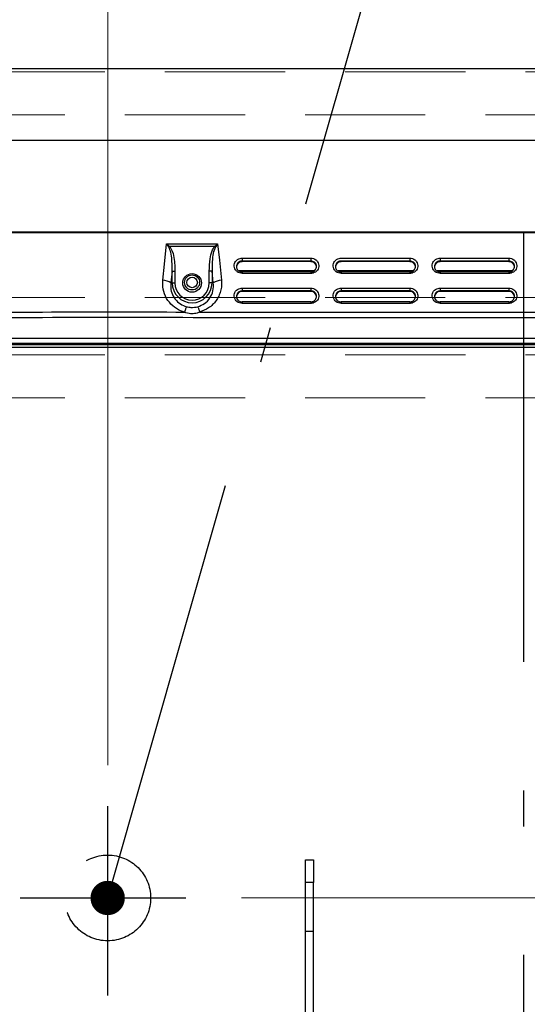
# Model space of a CAD drawing. Units: millimetres. Extents: x 210 to 8110, y 68 to 5608.
# Drawn here: x 3429 to 3607, y 4633 to 4977 of the extents above; entities that cross this region are included whole.
import ezdxf

# ---------------------------------------------------------------- set-up
doc = ezdxf.new("R2010")
doc.units = ezdxf.units.MM
doc.header["$LTSCALE"] = 5
doc.linetypes.add('DASHDOT', pattern=[50.5, 30, -9, 2.5, -9])
doc.linetypes.add('HIDDEN', pattern=[12.6, 8.4, -4.2])
for name, color, linetype, lineweight in [('キャビ', 134, 'Continuous', 9), ('トップ', 14, 'Continuous', 9), ('熱源', 214, 'Continuous', 9)]:
    doc.layers.add(name, color=color, linetype=linetype, lineweight=lineweight)
doc.styles.get("Standard").update_dxf_attribs({"font": 'txt', "bigfont": 'bigfont'})
doc.styles.add('ＭＳ ゴシック', font='txt')
doc.dimstyles.get("Standard").update_dxf_attribs({"dimtxt": 0.18, "dimasz": 0.18, "dimexe": 0.18, "dimexo": 0.0625, "dimgap": 0.09, "dimtad": 0, "dimtih": 1, "dimtoh": 1, "dimdec": 4, "dimzin": 0, "dimdsep": 46, "dimtxsty": 'Standard', "dimcen": 0.09, "dimadec": 0, "dimazin": 0, "dimtfac": 1, "dimtdec": 4, "dimtofl": 0, "dimtmove": 0, "dimatfit": 3, "dimfxl": 1, "dimtolj": 1, "dimtzin": 0, "dimarcsym": 0})

# ---------------------------------------------------------------- blocks, each defined once
blk = doc.blocks.new('*G83')
at = {"layer": '熱源', "color": 214, "linetype": 'Continuous', "lineweight": 30}
for p, q in [((3406.5, 4903), (3804.5, 4903)), ((3804.5, 4902.7), (3406.5, 4902.7)), ((3479.84, 4891.75), (3480.57, 4898.79)), ((3480.57, 4898.79), (3498.43, 4898.79)), ((3481.37, 4897.61), (3481.41, 4897.64)), ((3481.41, 4897.64), (3481.45, 4897.68)), ((3481.45, 4897.68), (3481.48, 4897.71)), ((3481.48, 4897.71), (3481.52, 4897.74)), ((3481.52, 4897.74), (3481.56, 4897.77)), ((3481.56, 4897.77), (3481.6, 4897.81)), ((3481.6, 4897.81), (3481.64, 4897.84)), ((3481.64, 4897.84), (3481.68, 4897.87)), ((3497.32, 4897.87), (3481.68, 4897.87)), ((3497.36, 4897.84), (3497.32, 4897.87)), ((3497.4, 4897.81), (3497.36, 4897.84)), ((3497.44, 4897.77), (3497.4, 4897.81)), ((3497.48, 4897.74), (3497.44, 4897.77)), ((3497.52, 4897.71), (3497.48, 4897.74)), ((3497.55, 4897.68), (3497.52, 4897.71)), ((3497.59, 4897.64), (3497.55, 4897.68)), ((3497.63, 4897.61), (3497.59, 4897.64)), ((3498.43, 4898.79), (3499.02, 4893.1)), ((3479.25, 4886.07), (3479.84, 4891.75)), ((3499.02, 4893.1), (3499.75, 4886.07)), ((3507, 4893.81), (3531, 4893.81)), ((3507, 4893.81), (3507, 4892.8)), ((3507, 4892.59), (3507, 4892.8)), ((3531, 4892.8), (3507, 4892.8)), ((3531, 4892.59), (3507, 4892.59)), ((3531, 4893.81), (3531, 4892.8)), ((3531, 4892.59), (3531, 4892.8)), ((3541.6, 4893.81), (3565.6, 4893.81)), ((3541.6, 4892.59), (3541.6, 4892.8)), ((3565.6, 4892.8), (3541.6, 4892.8)), ((3565.6, 4892.59), (3541.6, 4892.59)), ((3565.6, 4893.81), (3565.6, 4892.8)), ((3565.6, 4892.59), (3565.6, 4892.8)), ((3576.2, 4893.81), (3600.2, 4893.81)), ((3576.2, 4893.81), (3576.2, 4892.8)), ((3576.2, 4892.59), (3576.2, 4892.8)), ((3600.2, 4892.8), (3576.2, 4892.8)), ((3600.2, 4892.59), (3576.2, 4892.59)), ((3600.2, 4893.81), (3600.2, 4892.8)), ((3600.2, 4892.59), (3600.2, 4892.8)), ((3482.53, 4889.25), (3482.1, 4885.15)), ((3482.53, 4885.15), (3482.53, 4889.25)), ((3482.53, 4889.25), (3483.48, 4889.25)), ((3483.48, 4889.25), (3483.48, 4885.15)), ((3496.47, 4889.25), (3495.52, 4889.25)), ((3495.52, 4885.15), (3495.52, 4889.25)), ((3496.9, 4885.15), (3496.47, 4889.25)), ((3496.47, 4889.25), (3496.47, 4885.15)), ((3532.09, 4889.33), (3505.9, 4889.33)), ((3507, 4889), (3506.96, 4889)), ((3531, 4889.03), (3507, 4889.03)), ((3507, 4889.03), (3507, 4888.48)), ((3531, 4888.48), (3507, 4888.48)), ((3531, 4889.03), (3531, 4888.48)), ((3531.14, 4889), (3531, 4889)), ((3566.69, 4889.33), (3540.5, 4889.33)), ((3541.6, 4889), (3541.56, 4889)), ((3565.6, 4889.03), (3541.6, 4889.03)), ((3541.6, 4889.03), (3541.6, 4888.48)), ((3565.6, 4888.48), (3541.6, 4888.48)), ((3565.6, 4889.03), (3565.6, 4888.48)), ((3565.74, 4889), (3565.6, 4889)), ((3601.29, 4889.33), (3575.1, 4889.33)), ((3576.2, 4889), (3576.16, 4889)), ((3600.2, 4889.03), (3576.2, 4889.03)), ((3576.2, 4889.03), (3576.2, 4888.48)), ((3600.2, 4888.48), (3576.2, 4888.48)), ((3600.2, 4889.03), (3600.2, 4888.48)), ((3600.34, 4889), (3600.2, 4889)), ((3482.1, 4885.15), (3482.53, 4885.15)), ((3482.53, 4885.15), (3483.48, 4885.15)), ((3496.47, 4885.15), (3495.52, 4885.15)), ((3496.9, 4885.15), (3496.47, 4885.15)), ((3507, 4883.33), (3531, 4883.33)), ((3507, 4883.33), (3507, 4882.33)), ((3507, 4882.11), (3507, 4882.33)), ((3531, 4882.33), (3507, 4882.33)), ((3531, 4882.11), (3507, 4882.11)), ((3531, 4883.33), (3531, 4882.33)), ((3531, 4882.11), (3531, 4882.33)), ((3541.6, 4883.33), (3565.6, 4883.33)), ((3541.6, 4883.33), (3541.6, 4882.33)), ((3541.6, 4882.11), (3541.6, 4882.33)), ((3565.6, 4882.33), (3541.6, 4882.33)), ((3565.6, 4882.11), (3541.6, 4882.11)), ((3565.6, 4883.33), (3565.6, 4882.33)), ((3565.6, 4882.11), (3565.6, 4882.33)), ((3576.2, 4883.33), (3600.2, 4883.33)), ((3576.2, 4883.33), (3576.2, 4882.33)), ((3576.2, 4882.11), (3576.2, 4882.33)), ((3600.2, 4882.33), (3576.2, 4882.33)), ((3600.2, 4882.11), (3576.2, 4882.11)), ((3600.2, 4883.33), (3600.2, 4882.33)), ((3600.2, 4882.11), (3600.2, 4882.33)), ((3531, 4878.56), (3507, 4878.56)), ((3507, 4878.56), (3507, 4878)), ((3531, 4878), (3507, 4878)), ((3531, 4878.56), (3531, 4878)), ((3565.6, 4878.56), (3541.6, 4878.56)), ((3541.6, 4878.56), (3541.6, 4878)), ((3565.6, 4878), (3541.6, 4878)), ((3565.6, 4878.56), (3565.6, 4878)), ((3600.2, 4878.56), (3576.2, 4878.56)), ((3576.2, 4878.56), (3576.2, 4878)), ((3600.2, 4878), (3576.2, 4878)), ((3600.2, 4878.56), (3600.2, 4878)), ((3492.14, 4874.96), (3718.86, 4874.96)), ((3409.5, 4865.81), (3801.5, 4865.81)), ((3801.5, 4864), (3409.5, 4864)), ((3409.5, 4863.65), (3801.5, 4863.65)), ((3801.5, 4862.56), (3409.5, 4862.56)), ((3529.1, 4683.4), (3531.9, 4683.4)), ((3529.1, 4675.4), (3529.1, 4683.4)), ((3531.9, 4683.4), (3531.9, 4675.4)), ((3529.1, 4658.4), (3529.1, 4675.4)), ((3531.9, 4675.4), (3529.1, 4675.4)), ((3531.9, 4658.4), (3531.9, 4675.4)), ((3529.1, 4658.4), (3531.9, 4658.4)), ((3529.1, 4621.27), (3529.1, 4658.4)), ((3531.9, 4621.27), (3531.9, 4658.4))]:
    blk.add_line(p, q, dxfattribs=at)
at = {"layer": '熱源', "color": 214, "linetype": 'DASHDOT', "lineweight": 30}
blk.add_line((3605.3, 4902.56), (3605.3, 4392.16), dxfattribs=at)
at = {"layer": '熱源', "color": 214, "linetype": 'Continuous', "lineweight": 30}
for centre, radius in [((3489.5, 4885.15), 3.25), ((3489.5, 4885.3), 2.62), ((3489.5, 4885.3), 1.83)]:
    blk.add_circle(centre, radius, dxfattribs=at)
for centre, radius, start, end in [((3506.95, 4890.63), 1.95, 88.6345, 178.5664), ((3531.05, 4890.63), 1.95, 1.4336, 91.3655), ((3541.55, 4890.63), 1.95, 88.6344, 178.5667), ((3565.65, 4890.63), 1.95, 1.4334, 91.3656), ((3576.15, 4890.63), 1.95, 88.6344, 178.5665), ((3600.25, 4890.63), 1.95, 1.4334, 91.3656), ((3479.16, 4880.9), 5.16, 55.3372, 89.0864), ((3489.5, 4885.15), 6.97, 180, 0), ((3489.5, 4885.15), 6.02, 180, 0), ((3499.84, 4880.9), 5.16, 90.9137, 124.6628), ((3506.95, 4880.16), 1.95, 88.6353, 178.566), ((3531.05, 4880.16), 1.95, 1.434, 91.3647), ((3541.55, 4880.16), 1.95, 88.6352, 178.5663), ((3565.65, 4880.16), 1.95, 1.4339, 91.3647), ((3576.15, 4880.16), 1.95, 88.6353, 178.5661), ((3600.25, 4880.16), 1.95, 1.4339, 91.3647)]:
    blk.add_arc(centre, radius, start, end, dxfattribs=at)
for points, knots in [([(3481.37, 4897.61), (3481.11, 4898.01), (3480.84, 4898.41), (3480.57, 4898.79), (3480.57, 4898.79)], [0, 0, 0, 0, 0.991189, 1, 1, 1, 1]), ([(3480.57, 4898.79), (3480.57, 4898.79), (3480.94, 4898.5), (3481.31, 4898.18), (3481.68, 4897.87)], [0, 0, 0, 0, 0.00881, 1, 1, 1, 1]), ([(3482.53, 4889.25), (3482.53, 4889.69), (3482.55, 4891.02), (3482.45, 4893.22), (3482.22, 4895.63), (3481.62, 4897.03), (3481.37, 4897.61)], [0, 0, 0, 0, 0.1565, 0.466388, 0.779138, 1, 1, 1, 1]), ([(3481.68, 4897.87), (3482.02, 4897.28), (3482.83, 4895.89), (3483.25, 4893.36), (3483.46, 4891.09), (3483.47, 4889.7), (3483.48, 4889.25)], [0, 0, 0, 0, 0.230333, 0.535052, 0.846777, 1, 1, 1, 1]), ([(3495.52, 4889.25), (3495.58, 4890.7), (3495.67, 4893.08), (3496.23, 4896.06), (3497.02, 4897.37), (3497.32, 4897.87)], [0, 0, 0, 0, 0.490688, 0.801113, 1, 1, 1, 1]), ([(3497.63, 4897.61), (3497.41, 4897.12), (3496.82, 4895.82), (3496.5, 4892.96), (3496.48, 4890.66), (3496.47, 4889.25)], [0, 0, 0, 0, 0.1897708, 0.500347, 1, 1, 1, 1]), ([(3497.32, 4897.87), (3497.69, 4898.18), (3498.06, 4898.5), (3498.43, 4898.79), (3498.43, 4898.79)], [0, 0, 0, 0, 0.991194, 1, 1, 1, 1]), ([(3498.43, 4898.79), (3498.43, 4898.79), (3498.16, 4898.41), (3497.89, 4898.01), (3497.63, 4897.61)], [0, 0, 0, 0, 0.008811, 1, 1, 1, 1]), ([(3507, 4888.48), (3506.69, 4888.5), (3506.06, 4888.56), (3505.22, 4889.02), (3504.58, 4889.7), (3504.22, 4890.55), (3504.17, 4891.46), (3504.43, 4892.33), (3504.99, 4893.07), (3505.78, 4893.6), (3506.49, 4893.79), (3506.9, 4893.8), (3507, 4893.81)], [0, 0, 0, 0, 0.107373, 0.214745, 0.322117, 0.429491, 0.536862, 0.644234, 0.751607, 0.858979, 0.966352, 1, 1, 1, 1]), ([(3507, 4892.8), (3506.93, 4892.8), (3506.64, 4892.79), (3506.13, 4892.65), (3505.57, 4892.28), (3505.17, 4891.75), (3504.98, 4891.12), (3505.01, 4890.47), (3505.27, 4889.87), (3505.73, 4889.38), (3506.33, 4889.06), (3506.78, 4889.01), (3507, 4888.99)], [0, 0, 0, 0, 0.033649, 0.14102, 0.248392, 0.355765, 0.463137, 0.57051, 0.677883, 0.785254, 0.892627, 1, 1, 1, 1]), ([(3531, 4893.81), (3531.31, 4893.78), (3531.94, 4893.72), (3532.78, 4893.26), (3533.42, 4892.58), (3533.78, 4891.74), (3533.83, 4890.83), (3533.57, 4889.95), (3533.01, 4889.21), (3532.22, 4888.69), (3531.51, 4888.49), (3531.1, 4888.48), (3531, 4888.48)], [0, 0, 0, 0, 0.107372, 0.214746, 0.322117, 0.42949, 0.536862, 0.644235, 0.751606, 0.858979, 0.966352, 1, 1, 1, 1]), ([(3531, 4888.99), (3531.07, 4888.99), (3531.36, 4889), (3531.87, 4889.14), (3532.43, 4889.52), (3532.83, 4890.05), (3533.02, 4890.67), (3532.99, 4891.32), (3532.73, 4891.93), (3532.27, 4892.41), (3531.67, 4892.74), (3531.22, 4892.78), (3531, 4892.8)], [0, 0, 0, 0, 0.033649, 0.14102, 0.248393, 0.355766, 0.463137, 0.57051, 0.677882, 0.785255, 0.892627, 1, 1, 1, 1]), ([(3541.6, 4888.48), (3541.29, 4888.5), (3540.66, 4888.56), (3539.82, 4889.02), (3539.18, 4889.7), (3538.82, 4890.55), (3538.77, 4891.46), (3539.03, 4892.33), (3539.59, 4893.07), (3540.38, 4893.6), (3541.09, 4893.79), (3541.5, 4893.8), (3541.6, 4893.81)], [0, 0, 0, 0, 0.107373, 0.214744, 0.322117, 0.42949, 0.536862, 0.644234, 0.751607, 0.85898, 0.966352, 1, 1, 1, 1]), ([(3541.6, 4892.8), (3541.53, 4892.8), (3541.24, 4892.79), (3540.73, 4892.65), (3540.17, 4892.28), (3539.77, 4891.75), (3539.58, 4891.12), (3539.61, 4890.47), (3539.87, 4889.87), (3540.33, 4889.38), (3540.93, 4889.06), (3541.38, 4889.01), (3541.6, 4888.99)], [0, 0, 0, 0, 0.033648, 0.14102, 0.248392, 0.355765, 0.463137, 0.57051, 0.677883, 0.785254, 0.892628, 1, 1, 1, 1]), ([(3565.6, 4893.81), (3565.91, 4893.78), (3566.54, 4893.72), (3567.38, 4893.26), (3568.02, 4892.58), (3568.38, 4891.74), (3568.43, 4890.83), (3568.17, 4889.95), (3567.61, 4889.21), (3566.82, 4888.69), (3566.11, 4888.49), (3565.7, 4888.48), (3565.6, 4888.48)], [0, 0, 0, 0, 0.107372, 0.214745, 0.322117, 0.42949, 0.536862, 0.644235, 0.751606, 0.85898, 0.966352, 1, 1, 1, 1]), ([(3565.6, 4888.99), (3565.67, 4888.99), (3565.96, 4889), (3566.47, 4889.14), (3567.03, 4889.52), (3567.43, 4890.05), (3567.62, 4890.67), (3567.59, 4891.32), (3567.33, 4891.93), (3566.87, 4892.41), (3566.27, 4892.74), (3565.82, 4892.78), (3565.6, 4892.8)], [0, 0, 0, 0, 0.033648, 0.141021, 0.248393, 0.355765, 0.463137, 0.57051, 0.677882, 0.785255, 0.892627, 1, 1, 1, 1]), ([(3576.2, 4888.48), (3575.89, 4888.5), (3575.26, 4888.56), (3574.42, 4889.02), (3573.78, 4889.7), (3573.42, 4890.55), (3573.37, 4891.46), (3573.63, 4892.33), (3574.19, 4893.07), (3574.98, 4893.6), (3575.69, 4893.79), (3576.1, 4893.8), (3576.2, 4893.81)], [0, 0, 0, 0, 0.107373, 0.214745, 0.322117, 0.429491, 0.536862, 0.644234, 0.751607, 0.858979, 0.966352, 1, 1, 1, 1]), ([(3576.2, 4892.8), (3576.13, 4892.8), (3575.84, 4892.79), (3575.33, 4892.65), (3574.77, 4892.28), (3574.37, 4891.75), (3574.18, 4891.12), (3574.21, 4890.47), (3574.47, 4889.87), (3574.93, 4889.38), (3575.53, 4889.06), (3575.98, 4889.01), (3576.2, 4888.99)], [0, 0, 0, 0, 0.0336478, 0.1410203, 0.2483921, 0.3557647, 0.4631368, 0.5705097, 0.6778834, 0.7852543, 0.8926278, 1, 1, 1, 1]), ([(3600.2, 4893.81), (3600.51, 4893.78), (3601.14, 4893.72), (3601.98, 4893.26), (3602.62, 4892.58), (3602.98, 4891.74), (3603.03, 4890.83), (3602.77, 4889.95), (3602.21, 4889.21), (3601.42, 4888.69), (3600.71, 4888.49), (3600.3, 4888.48), (3600.2, 4888.48)], [0, 0, 0, 0, 0.107372, 0.214745, 0.322117, 0.42949, 0.536862, 0.644235, 0.751607, 0.85898, 0.966352, 1, 1, 1, 1]), ([(3600.2, 4888.99), (3600.27, 4888.99), (3600.56, 4889), (3601.07, 4889.14), (3601.63, 4889.52), (3602.03, 4890.05), (3602.22, 4890.67), (3602.19, 4891.32), (3601.93, 4891.93), (3601.47, 4892.41), (3600.87, 4892.74), (3600.42, 4892.78), (3600.2, 4892.8)], [0, 0, 0, 0, 0.033648, 0.1410206, 0.2483925, 0.3557653, 0.4631374, 0.5705105, 0.6778821, 0.7852549, 0.8926272, 1, 1, 1, 1]), ([(3486.86, 4874.96), (3486.4, 4875.11), (3484.88, 4875.58), (3482.56, 4877.08), (3480.42, 4879.71), (3479.19, 4882.85), (3479.23, 4885.03), (3479.25, 4886.07)], [0, 0, 0, 0, 0.0973, 0.317211, 0.545343, 0.785273, 1, 1, 1, 1]), ([(3482.1, 4885.15), (3482.06, 4884.4), (3481.97, 4882.8), (3482.79, 4880.46), (3484.32, 4878.47), (3486.04, 4877.31), (3487.18, 4876.94), (3487.52, 4876.82)], [0, 0, 0, 0, 0.2146691, 0.4557131, 0.6843999, 0.9034743, 1, 1, 1, 1]), ([(3491.48, 4876.82), (3492.29, 4877.14), (3493.98, 4877.8), (3495.85, 4879.83), (3497, 4882.38), (3496.94, 4884.22), (3496.9, 4885.15)], [0, 0, 0, 0, 0.2285524, 0.4781379, 0.7354127, 1, 1, 1, 1]), ([(3499.75, 4886.07), (3499.79, 4885.43), (3499.85, 4884.16), (3499.51, 4882.29), (3498.87, 4880.53), (3497.93, 4878.92), (3496.72, 4877.52), (3494.9, 4875.99), (3493.22, 4875.37), (3492.14, 4874.96)], [0, 0, 0, 0, 0.132321, 0.264637, 0.392789, 0.520912, 0.645782, 0.770614, 1, 1, 1, 1]), ([(3507, 4878), (3506.69, 4878.03), (3506.06, 4878.09), (3505.22, 4878.55), (3504.58, 4879.22), (3504.22, 4880.07), (3504.17, 4880.98), (3504.43, 4881.86), (3504.99, 4882.6), (3505.78, 4883.12), (3506.49, 4883.32), (3506.9, 4883.33), (3507, 4883.33)], [0, 0, 0, 0, 0.107372, 0.214745, 0.322118, 0.42949, 0.536863, 0.644234, 0.751607, 0.858979, 0.966352, 1, 1, 1, 1]), ([(3507, 4882.33), (3506.93, 4882.32), (3506.64, 4882.32), (3506.13, 4882.17), (3505.57, 4881.8), (3505.17, 4881.27), (3504.98, 4880.65), (3505.01, 4880), (3505.27, 4879.39), (3505.73, 4878.91), (3506.33, 4878.58), (3506.78, 4878.54), (3507, 4878.52)], [0, 0, 0, 0, 0.0336487, 0.1410204, 0.2483925, 0.3557655, 0.4631374, 0.5705105, 0.6778821, 0.7852546, 0.8926268, 1, 1, 1, 1]), ([(3531, 4883.33), (3531.31, 4883.3), (3531.94, 4883.24), (3532.78, 4882.78), (3533.42, 4882.11), (3533.78, 4881.26), (3533.83, 4880.35), (3533.57, 4879.48), (3533.01, 4878.73), (3532.22, 4878.21), (3531.51, 4878.02), (3531.1, 4878), (3531, 4878)], [0, 0, 0, 0, 0.107372, 0.214745, 0.322118, 0.42949, 0.536863, 0.644234, 0.751607, 0.858979, 0.966352, 1, 1, 1, 1]), ([(3531, 4878.52), (3531.07, 4878.52), (3531.36, 4878.53), (3531.87, 4878.67), (3532.43, 4879.04), (3532.83, 4879.57), (3533.02, 4880.2), (3532.99, 4880.85), (3532.73, 4881.45), (3532.27, 4881.94), (3531.67, 4882.26), (3531.22, 4882.31), (3531, 4882.33)], [0, 0, 0, 0, 0.0336487, 0.1410203, 0.2483922, 0.3557652, 0.4631369, 0.5705099, 0.6778835, 0.7852542, 0.8926273, 1, 1, 1, 1]), ([(3541.6, 4878), (3541.29, 4878.03), (3540.66, 4878.09), (3539.82, 4878.55), (3539.18, 4879.22), (3538.82, 4880.07), (3538.77, 4880.98), (3539.03, 4881.86), (3539.59, 4882.6), (3540.38, 4883.12), (3541.09, 4883.32), (3541.5, 4883.33), (3541.6, 4883.33)], [0, 0, 0, 0, 0.107372, 0.214744, 0.322118, 0.42949, 0.536863, 0.644234, 0.751607, 0.85898, 0.966352, 1, 1, 1, 1]), ([(3541.6, 4882.33), (3541.53, 4882.32), (3541.24, 4882.32), (3540.73, 4882.17), (3540.17, 4881.8), (3539.77, 4881.27), (3539.58, 4880.65), (3539.61, 4880), (3539.87, 4879.39), (3540.33, 4878.91), (3540.93, 4878.58), (3541.38, 4878.54), (3541.6, 4878.52)], [0, 0, 0, 0, 0.033648, 0.14102, 0.248393, 0.355765, 0.463137, 0.57051, 0.677882, 0.785255, 0.892628, 1, 1, 1, 1]), ([(3565.6, 4883.33), (3565.91, 4883.3), (3566.54, 4883.24), (3567.38, 4882.78), (3568.02, 4882.11), (3568.38, 4881.26), (3568.43, 4880.35), (3568.17, 4879.48), (3567.61, 4878.73), (3566.82, 4878.21), (3566.11, 4878.02), (3565.7, 4878), (3565.6, 4878)], [0, 0, 0, 0, 0.107372, 0.214744, 0.322118, 0.42949, 0.536863, 0.644234, 0.751607, 0.85898, 0.966352, 1, 1, 1, 1]), ([(3565.6, 4878.52), (3565.67, 4878.52), (3565.96, 4878.53), (3566.47, 4878.67), (3567.03, 4879.04), (3567.43, 4879.57), (3567.62, 4880.2), (3567.59, 4880.85), (3567.33, 4881.45), (3566.87, 4881.94), (3566.27, 4882.26), (3565.82, 4882.31), (3565.6, 4882.33)], [0, 0, 0, 0, 0.0336481, 0.1410209, 0.2483923, 0.3557649, 0.4631369, 0.5705098, 0.6778835, 0.7852541, 0.8926273, 1, 1, 1, 1]), ([(3576.2, 4878), (3575.89, 4878.03), (3575.26, 4878.09), (3574.42, 4878.55), (3573.78, 4879.22), (3573.42, 4880.07), (3573.37, 4880.98), (3573.63, 4881.86), (3574.19, 4882.6), (3574.98, 4883.12), (3575.69, 4883.32), (3576.1, 4883.33), (3576.2, 4883.33)], [0, 0, 0, 0, 0.107372, 0.214744, 0.322118, 0.42949, 0.536863, 0.644234, 0.751607, 0.858979, 0.966352, 1, 1, 1, 1]), ([(3576.2, 4882.33), (3576.13, 4882.32), (3575.84, 4882.32), (3575.33, 4882.17), (3574.77, 4881.8), (3574.37, 4881.27), (3574.18, 4880.65), (3574.21, 4880), (3574.47, 4879.39), (3574.93, 4878.91), (3575.53, 4878.58), (3575.98, 4878.54), (3576.2, 4878.52)], [0, 0, 0, 0, 0.0336479, 0.1410205, 0.2483924, 0.3557651, 0.4631373, 0.5705104, 0.6778821, 0.7852548, 0.8926273, 1, 1, 1, 1]), ([(3600.2, 4883.33), (3600.51, 4883.3), (3601.14, 4883.24), (3601.98, 4882.78), (3602.62, 4882.11), (3602.98, 4881.26), (3603.03, 4880.35), (3602.77, 4879.48), (3602.21, 4878.73), (3601.42, 4878.21), (3600.71, 4878.02), (3600.3, 4878), (3600.2, 4878)], [0, 0, 0, 0, 0.107372, 0.214744, 0.322118, 0.42949, 0.536863, 0.644234, 0.751607, 0.85898, 0.966352, 1, 1, 1, 1]), ([(3600.2, 4878.52), (3600.27, 4878.52), (3600.56, 4878.53), (3601.07, 4878.67), (3601.63, 4879.04), (3602.03, 4879.57), (3602.22, 4880.2), (3602.19, 4880.85), (3601.93, 4881.45), (3601.47, 4881.94), (3600.87, 4882.26), (3600.42, 4882.31), (3600.2, 4882.33)], [0, 0, 0, 0, 0.033648, 0.14102, 0.248392, 0.355765, 0.463137, 0.57051, 0.677883, 0.785254, 0.892628, 1, 1, 1, 1]), ([(3387.51, 4858.91), (3387.68, 4860.22), (3388.03, 4862.8), (3389.77, 4866.31), (3392.08, 4869.35), (3394.99, 4871.83), (3398.32, 4873.64), (3401.93, 4874.77), (3405.61, 4875.01), (3417.37, 4874.85), (3444.44, 4875.05), (3470.32, 4875), (3486.86, 4874.96)], [0, 0, 0, 0, 0.03663, 0.072254, 0.107575, 0.142627, 0.17752, 0.212467, 0.247115, 0.279628, 0.53973, 1, 1, 1, 1]), ([(3492.14, 4874.96), (3492.14, 4874.96), (3491.87, 4874.81), (3490.98, 4874.49), (3489.88, 4874.3), (3488.37, 4874.39), (3487.49, 4874.6), (3486.86, 4874.96), (3486.86, 4874.96)], [0, 0, 0, 0, 0.0000111, 0.1674243, 0.5238598, 0.5979797, 0.9999889, 1, 1, 1, 1]), ([(3487.52, 4876.82), (3487.48, 4876.74), (3487.4, 4876.58), (3487.24, 4876.14), (3487.06, 4875.61), (3486.93, 4875.18), (3486.86, 4874.96)], [0, 0, 0, 0, 0.25, 0.500002, 0.750001, 1, 1, 1, 1]), ([(3487.52, 4876.82), (3488.05, 4876.71), (3489.36, 4876.44), (3490.68, 4876.68), (3491.48, 4876.82)], [0, 0, 0, 0, 0.400749, 1, 1, 1, 1]), ([(3491.48, 4876.82), (3491.52, 4876.74), (3491.6, 4876.58), (3491.76, 4876.14), (3491.94, 4875.61), (3492.07, 4875.18), (3492.14, 4874.96)], [0, 0, 0, 0, 0.25, 0.500002, 0.750001, 1, 1, 1, 1]), ([(3821.81, 4858.91), (3821.59, 4860.03), (3821.26, 4861.72), (3820.32, 4863.84), (3819.19, 4865.83), (3817.43, 4868.08), (3814.83, 4870.24), (3811.72, 4871.92), (3808.11, 4872.96), (3804.14, 4873), (3800.12, 4872.99), (3796.05, 4872.99), (3788.01, 4872.99), (3771.82, 4872.99), (3739.99, 4872.99), (3683.16, 4872.98), (3598.45, 4873.01), (3512.02, 4872.91), (3446.59, 4873.09), (3417.37, 4872.87), (3405.75, 4873.03), (3402.35, 4872.82), (3399.13, 4871.84), (3396.16, 4870.23), (3394, 4868.43), (3392.52, 4866.74), (3391.2, 4864.87), (3389.86, 4862.3), (3389.41, 4860.03), (3389.19, 4858.91)], [0, 0, 0, 0, 0.007644, 0.011514, 0.015476, 0.023007, 0.030542, 0.038004, 0.046598, 0.055419, 0.064522, 0.073624, 0.082727, 0.118486, 0.182342, 0.29637, 0.499993, 0.750991, 0.87649, 0.93924, 0.947084, 0.954536, 0.962007, 0.969484, 0.977014, 0.980764, 0.984555, 0.992365, 1, 1, 1, 1])]:
    blk.add_open_spline(points, degree=3, knots=knots, dxfattribs=at)
blk = doc.blocks.new('_DOT')
at = {"color": 0}
blk.add_line((-0.5, 0), (-1, 0), dxfattribs=at)
at = {"color": 0, "const_width": 0.5}
blk.add_lwpolyline([(-0.25, 0, 1), (0.25, 0, 1)], format="xyb", close=True, dxfattribs=at)
blk = doc.blocks.new('Dim49')
at = {"layer": '熱源', "color": 214, "linetype": 'Continuous', "lineweight": 9}
for p, q in [((4000, 4960), (4120.47, 4960)), ((4100.47, 4670), (4100.47, 4960)), ((3506.73, 4670), (4120.47, 4670))]:
    blk.add_line(p, q, dxfattribs=at)
at = {"layer": '熱源', "color": 214, "linetype": 'Continuous', "lineweight": 9, "xscale": 12, "yscale": 12, "zscale": 12}
for p, rotation in [((4100.47, 4960), 89.99999999999987), ((4100.47, 4670), 270.0000000000001)]:
    blk.add_blockref('_DOT', p, dxfattribs=dict(at, rotation=rotation))
at = {"layer": '熱源', "color": 214, "linetype": 'Continuous', "lineweight": 9, "insert": (4100.47, 4795), "char_height": 70, "width": 900, "attachment_point": 8, "rotation": 90, "style": 'ＭＳ ゴシック'}
blk.add_mtext('290', dxfattribs=at)
blk = doc.blocks.new('Dim50')
at = {"layer": '熱源', "color": 214, "linetype": 'Continuous', "lineweight": 9}
for p, q in [((3460, 4716.42), (3460, 5050)), ((3980, 4980), (3980, 5050)), ((3460, 5030), (3980, 5030))]:
    blk.add_line(p, q, dxfattribs=at)
at = {"layer": '熱源', "color": 214, "linetype": 'Continuous', "lineweight": 9, "xscale": 12, "yscale": 12, "zscale": 12}
for p, rotation in [((3460, 5030), 179.9999999999998), ((3980, 5030), 359.9999999999997)]:
    blk.add_blockref('_DOT', p, dxfattribs=dict(at, rotation=rotation))
at = {"layer": '熱源', "color": 214, "linetype": 'Continuous', "lineweight": 9, "insert": (3720, 5030), "char_height": 70, "width": 900, "attachment_point": 8, "style": 'ＭＳ ゴシック'}
blk.add_mtext('520', dxfattribs=at)

msp = doc.modelspace()

# ---------------------------------------------------------------- linework, layer by layer
at = {"layer": 'キャビ', "color": 134, "linetype": 'HIDDEN', "lineweight": 9}
for p, q in [((3963, 4959), (2647, 4959)), ((2647, 4944), (3963, 4944)), ((3963, 4860), (2647, 4860)), ((2647, 4845), (3963, 4845))]:
    msp.add_line(p, q, dxfattribs=at)
at = {"layer": 'トップ', "color": 14, "linetype": 'Continuous', "lineweight": 30}
for p, q in [((3980, 4960), (2630, 4960)), ((3980, 4935), (2630, 4935))]:
    msp.add_line(p, q, dxfattribs=at)
at = {"layer": 'トップ', "color": 14, "linetype": 'HIDDEN', "lineweight": 9}
msp.add_line((3410, 4880), (3800, 4880), dxfattribs=at)
at = {"layer": '熱源', "color": 214, "linetype": 'DASHDOT', "lineweight": 30}
for p, q in [((3460, 4635.877), (3460, 4702.129)), ((3429.391, 4670), (3487.317, 4670))]:
    msp.add_line(p, q, dxfattribs=at)
msp.add_lwpolyline([(3460, 4670), (3614.079, 5210.094), (4038.907, 5210.094)], dxfattribs=at)
at = {"layer": '熱源', "color": 214, "linetype": 'HIDDEN', "lineweight": 30}
msp.add_circle((3460, 4670), 15, dxfattribs=at)

# ---------------------------------------------------------------- block references
msp.add_blockref('*G83', (0, 0))
at = {"layer": '熱源', "color": 214, "linetype": 'DASHDOT', "lineweight": 30, "xscale": 12, "yscale": 12, "zscale": 12, "rotation": 254.0774850448605}
msp.add_blockref('_DOT', (3460, 4670), dxfattribs=at)

# ---------------------------------------------------------------- dimensions: what is measured, and where the dimension line sits
at = {"layer": '熱源', "color": 214, "linetype": 'Continuous', "lineweight": 9}
dim = msp.add_linear_dim(base=(4100.467, 4960), p1=(3486.725, 4670), p2=(3980, 4960), angle=90, dimstyle='Standard', override={"dimscale": 1, "dimtxt": 70, "dimasz": 12, "dimexe": 20, "dimexo": 20, "dimgap": 0, "dimtad": 1, "dimtih": 0, "dimtoh": 0, "dimdec": 2, "dimzin": 8, "dimtxsty": 'ＭＳ ゴシック', "dimblk1": 'DOT', "dimblk2": 'DOT', "dimsah": 1, "dimse1": 0, "dimse2": 0, "dimtix": 0, "dimtofl": 1, "dimtmove": 1, "dimatfit": 2, "dimtzin": 8}, dxfattribs=at)
dim.commit()
dim.dimension.update_dxf_attribs({"geometry": 'Dim49', "text_midpoint": (4100.467, 4795), "dimtype": 160})
dim = msp.add_linear_dim(base=(3980, 5030), p1=(3460, 4696.424), p2=(3980, 4960), dimstyle='Standard', override={"dimscale": 1, "dimtxt": 70, "dimasz": 12, "dimexe": 20, "dimexo": 20, "dimgap": 0, "dimtad": 1, "dimtih": 0, "dimtoh": 0, "dimdec": 2, "dimzin": 8, "dimtxsty": 'ＭＳ ゴシック', "dimblk1": 'DOT', "dimblk2": 'DOT', "dimsah": 1, "dimse1": 0, "dimse2": 0, "dimtix": 0, "dimtofl": 1, "dimtmove": 1, "dimatfit": 2, "dimtzin": 8}, dxfattribs=at)
dim.commit()
dim.dimension.update_dxf_attribs({"geometry": 'Dim50', "text_midpoint": (3720, 5030), "dimtype": 160})

doc.saveas('drawing.dxf')
